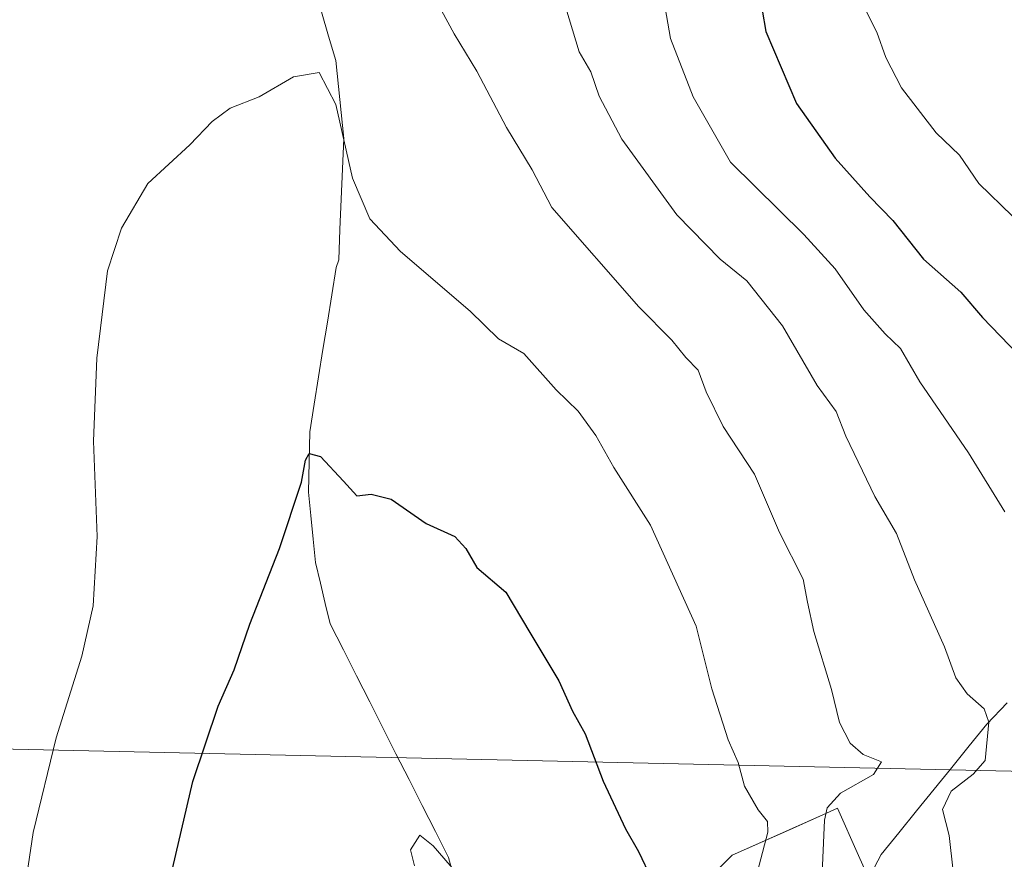
# Model space of a CAD drawing. Units: metres. Extents: x 627787 to 631239, y 4736556 to 4738933.
# Drawn here: x 628485 to 628642, y 4737100 to 4737234 of the extents above; entities that cross this region are included whole.
import ezdxf

# ---------------------------------------------------------------- set-up
doc = ezdxf.new("R2010")
doc.units = ezdxf.units.M
doc.header["$MEASUREMENT"] = 0
for name, color, linetype, lineweight in [('Corriente natural lineal', 142, 'Continuous', 13), ('Cultivos herbáceos CxS', 92, 'Continuous', 0), ('Curva de nivel maestra', 36, 'Continuous', 30), ('Curva de nivel normal', 36, 'Continuous', 0), ('Matorral CxS', 135, 'Continuous', 0), ('Municipio', 9, 'Continuous', 13), ('Municipio CxS', 142, 'Continuous', 0), ('Tendido', 6, 'Continuous', 0)]:
    doc.layers.add(name, color=color, linetype=linetype, lineweight=lineweight)

# ---------------------------------------------------------------- blocks, each defined once
blk = doc.blocks.new('*U150')
at = {"layer": 'Cultivos herbáceos CxS', "color": 92, "linetype": 'Continuous', "lineweight": 0}
blk.add_polyline3d([(628620.6489, 4737096.9713, 513.6223), (628619.0657, 4737100.5337, 513.24), (628615.7215, 4737108.0591, 511.9417), (628613.9383, 4737107.2665, 511.3373), (628608.0311, 4737104.6413, 508.6148), (628598.8987, 4737100.5829, 504.0597), (628576.4693, 4737078.1535, 496.8907)], dxfattribs=at)
blk = doc.blocks.new('*U184')
at = {"layer": 'Curva de nivel normal', "color": 36, "linetype": 'Continuous', "lineweight": 0}
blk.add_polyline3d([(628601.85, 4737093.74, 505), (628604.62, 4737104.23, 505), (628604.53, 4737105.97, 505), (628603.07, 4737107.83, 505), (628600.89, 4737111.6, 505), (628599.86, 4737115.33, 505), (628598.3, 4737118.96, 505), (628595.68, 4737127.09, 505), (628593.17, 4737137.06, 505), (628585.91, 4737153.14, 505), (628580.04, 4737162.34, 505), (628577.2, 4737167.4, 505), (628574.38, 4737171.31, 505), (628570.88, 4737174.7, 505), (628565.72, 4737180.46, 505), (628561.71, 4737182.8, 505), (628557.15, 4737187.22, 505), (628546.06, 4737196.71, 505), (628541.17, 4737201.93, 505), (628538.42, 4737208.41, 505), (628535.75, 4737220.12, 505), (628533.09, 4737225.24, 505), (628529.04, 4737224.54, 505), (628523.57, 4737221.38, 505), (628518.95, 4737219.53, 505), (628516.04, 4737217.42, 505), (628512.49, 4737213.73, 505), (628505.81, 4737207.54, 505), (628501.63, 4737200.45, 505), (628499.37, 4737193.66, 505), (628497.71, 4737179.72, 505), (628497.14, 4737166.52, 505), (628497.74, 4737151.36, 505), (628497.1, 4737140.31, 505), (628495.29, 4737132.29, 505), (628491.2, 4737119.29, 505), (628487.52, 4737104.2, 505), (628485.71, 4737092.06, 505)], dxfattribs=at)
blk = doc.blocks.new('*U185')
at = {"layer": 'Curva de nivel normal', "color": 36, "linetype": 'Continuous', "lineweight": 0}
blk.add_polyline3d([(628613.21, 4737096.54, 510), (628613.61, 4737106.16, 510), (628614.06, 4737108.11, 510), (628616.18, 4737110.44, 510), (628621.46, 4737113.44, 510), (628622.72, 4737115.47, 510), (628619.82, 4737116.64, 510), (628617.72, 4737118.42, 510), (628616.05, 4737121.72, 510), (628614.73, 4737126.95, 510), (628611.92, 4737136.21, 510), (628610.9, 4737140.9, 510), (628610.22, 4737144.55, 510), (628606.48, 4737151.99, 510), (628602.5, 4737161.25, 510), (628597.5, 4737168.86, 510), (628594.76, 4737174.38, 510), (628593.53, 4737177.82, 510), (628591.54, 4737179.84, 510), (628589.3, 4737182.59, 510), (628584.06, 4737187.94, 510), (628570.2, 4737203.74, 510), (628567.06, 4737209.74, 510), (628562.96, 4737216.46, 510), (628558.23, 4737225.45, 510), (628554.62, 4737231.4, 510), (628552.59, 4737235.09, 510)], dxfattribs=at)
blk = doc.blocks.new('*U189')
at = {"layer": 'Curva de nivel normal', "color": 36, "linetype": 'Continuous', "lineweight": 0}
blk.add_polyline3d([(628572.44, 4737235.54, 515), (628574.56, 4737228.5, 515), (628576.42, 4737225.35, 515), (628577.72, 4737221.48, 515), (628581.34, 4737214.63, 515), (628590.09, 4737202.59, 515), (628597, 4737195.49, 515), (628601.24, 4737192.08, 515), (628606.94, 4737184.9, 515), (628612.49, 4737175.39, 515), (628615.49, 4737171.22, 515), (628617.02, 4737167.31, 515), (628621.64, 4737157.7, 515), (628625.13, 4737151.81, 515), (628627.96, 4737144.44, 515), (628632.78, 4737133.78, 515), (628634.54, 4737128.84, 515), (628636.36, 4737126.28, 515), (628639.05, 4737123.88, 515), (628639.81, 4737121.75, 515), (628639.21, 4737115.66, 515), (628637.33, 4737113.5, 515), (628633.84, 4737110.77, 515), (628632.42, 4737107.88, 515), (628633.5, 4737103.71, 515), (628634.12, 4737098.07, 515)], dxfattribs=at)
blk = doc.blocks.new('*U199')
at = {"layer": 'Curva de nivel normal', "color": 36, "linetype": 'Continuous', "lineweight": 0}
blk.add_polyline3d([(628548.28, 4737098.9, 495), (628547.66, 4737101.45, 495), (628549.17, 4737103.78, 495), (628551.28, 4737102.07, 495), (628555.99, 4737096.61, 495)], dxfattribs=at)
blk = doc.blocks.new('*U217')
at = {"layer": 'Curva de nivel maestra', "color": 36, "linetype": 'Continuous', "lineweight": 30}
blk.add_polyline3d([(628508.49, 4737092.96, 500), (628512.96, 4737112.33, 500), (628517.03, 4737124.33, 500), (628519.56, 4737130.1, 500), (628522.04, 4737137.4, 500), (628526.78, 4737149.43, 500), (628530.32, 4737159.99, 500), (628530.93, 4737163.49, 500), (628531.51, 4737164.56, 500), (628533.34, 4737164.1, 500), (628536.98, 4737160.15, 500), (628539.1, 4737157.79, 500), (628541.38, 4737158.08, 500), (628544.58, 4737157.3, 500), (628550.17, 4737153.42, 500), (628554.75, 4737151.33, 500), (628556.5, 4737149.41, 500), (628558.24, 4737146.38, 500), (628562.83, 4737142.48, 500), (628566.67, 4737136.07, 500), (628571.3, 4737128.36, 500), (628573.49, 4737123.5, 500), (628575.49, 4737119.92, 500), (628578.36, 4737112.36, 500), (628581.95, 4737104.78, 500), (628583.98, 4737101.2, 500), (628586.06, 4737096.82, 500)], dxfattribs=at)

msp = doc.modelspace()

# ---------------------------------------------------------------- linework, layer by layer
at = {"layer": 'Corriente natural lineal', "color": 142, "linetype": 'Continuous', "lineweight": 13}
msp.add_polyline3d([(628533.47, 4737234.91, 507.21), (628534.62, 4737231.03, 506.78), (628535.77, 4737227.16, 506.3), (628536.19, 4737223.02, 505.39), (628536.6, 4737218.87, 504.63), (628537.02, 4737214.73, 504.46), (628536.82, 4737209.9, 504.12), (628536.62, 4737205.06, 503.84), (628536.42, 4737200.23, 503.37), (628536.22, 4737195.39, 502.87), (628535.82, 4737194.19, 502.75), (628535.12, 4737189.83, 502.44), (628534.42, 4737185.47, 502.11), (628533.72, 4737181.11, 501.71), (628533.02, 4737176.75, 501.19), (628532.32, 4737172.39, 500.53), (628531.62, 4737168.03, 499.95), (628531.52, 4737163.23, 499.72), (628531.42, 4737158.42, 498.95), (628531.79, 4737154.68, 498.64), (628532.15, 4737150.93, 498.6), (628532.52, 4737147.19, 498.55), (628533.31, 4737143.93, 498.36), (628534.09, 4737140.67, 498.21), (628534.88, 4737137.41, 497.93), (628536.97, 4737133.28, 497.23), (628539.07, 4737129.15, 497.34), (628541.16, 4737125.01, 496.61), (628543.25, 4737120.88, 496.52), (628545.35, 4737116.75, 495.86), (628547.44, 4737112.62, 495.42), (628549.53, 4737108.48, 495.52), (628551.63, 4737104.35, 495.19), (628553.72, 4737100.22, 494.94), (628554.96, 4737095.76, 494.43)], dxfattribs=at)
at = {"layer": 'Cultivos herbáceos CxS', "color": 92, "linetype": 'Continuous', "lineweight": 0}
msp.add_polyline3d([(628620.65, 4737096.97, 513.62), (628619.07, 4737100.53, 513.24), (628615.72, 4737108.06, 511.94), (628613.94, 4737107.27, 511.34), (628608.03, 4737104.64, 508.61), (628598.9, 4737100.58, 504.06), (628576.47, 4737078.15, 496.89)], dxfattribs=at)
at = {"layer": 'Curva de nivel maestra', "color": 36, "linetype": 'Continuous', "lineweight": 30}
msp.add_polyline3d([(628602.53, 4737242.02, 525), (628604.26, 4737231.74, 525), (628609.16, 4737220.28, 525), (628615.31, 4737211.58, 525), (628620.84, 4737205.45, 525), (628624.52, 4737201.66, 525), (628629.39, 4737195.49, 525), (628635.35, 4737190.24, 525), (628638.8, 4737186.24, 525), (628645.91, 4737178.83, 525)], dxfattribs=at)
at = {"layer": 'Curva de nivel normal', "color": 36, "linetype": 'Continuous', "lineweight": 0}
for points in [[(628665.04, 4737279.02, 530), (628641.48, 4737277.74, 530), (628629.52, 4737278.07, 530), (628625.34, 4737277.22, 530), (628621.38, 4737272.67, 530), (628617.55, 4737265.24, 530), (628615.64, 4737256.66, 530), (628615.67, 4737251.31, 530), (628617, 4737246.3, 530), (628617.55, 4737242.52, 530), (628619.56, 4737236.37, 530), (628621.99, 4737231.67, 530), (628623.4, 4737227.6, 530), (628625.92, 4737222.77, 530), (628631.44, 4737215.61, 530), (628635.16, 4737212.07, 530), (628638.21, 4737207.53, 530), (628643.57, 4737202.36, 530)], [(628586.96, 4737242.92, 520), (628589.12, 4737230.67, 520), (628592.71, 4737221.36, 520), (628598.66, 4737210.95, 520), (628610.36, 4737199.41, 520), (628615.36, 4737193.99, 520), (628619.9, 4737187.46, 520), (628623.28, 4737183.59, 520), (628625.72, 4737181.26, 520), (628628.84, 4737175.95, 520), (628636.56, 4737164.64, 520), (628642.39, 4737155.28, 520)]]:
    msp.add_polyline3d(points, dxfattribs=at)
at = {"layer": 'Matorral CxS', "color": 135, "linetype": 'Continuous', "lineweight": 0}
for points in [[(628576.47, 4737078.15, 496.89), (628598.9, 4737100.58, 504.06), (628608.03, 4737104.64, 508.61), (628613.94, 4737107.27, 511.34), (628615.72, 4737108.06, 511.94), (628619.07, 4737100.53, 513.24), (628620.65, 4737096.97, 513.62)], [(628620.65, 4737096.97, 513.62), (628619.07, 4737100.53, 513.24), (628615.72, 4737108.06, 511.94), (628613.94, 4737107.27, 511.34), (628608.03, 4737104.64, 508.61), (628598.9, 4737100.58, 504.06), (628576.47, 4737078.15, 496.89)]]:
    msp.add_polyline3d(points, dxfattribs=at)
at = {"layer": 'Municipio', "color": 9, "linetype": 'Continuous', "lineweight": 13}
msp.add_polyline3d([(628642.74, 4737124.87, 516.08), (628639.49, 4737121.48, 514.88), (628636.7, 4737118.02, 513.16), (628633.92, 4737114.55, 512.95), (628631.13, 4737111.09, 513.35), (628628.3, 4737107.63, 514.05), (628625.47, 4737104.17, 513.88), (628622.64, 4737100.71, 513.39), (628621.03, 4737097.57, 513.07)], dxfattribs=at)
msp.add_polyline3d([(628642.74, 4737124.87, 516.08), (628639.49, 4737121.48, 514.88), (628636.7, 4737118.02, 513.16), (628633.92, 4737114.55, 512.95), (628631.13, 4737111.09, 513.35), (628628.3, 4737107.63, 514.05), (628625.47, 4737104.17, 513.88), (628622.64, 4737100.71, 513.39), (628621.03, 4737097.57, 513.07)], dxfattribs=at)
at = {"layer": 'Municipio CxS', "color": 142, "linetype": 'Continuous', "lineweight": 0}
for points in [[(628621.03, 4737097.57, 513.07), (628622.64, 4737100.71, 513.39), (628625.47, 4737104.17, 513.88), (628628.3, 4737107.63, 514.05), (628631.13, 4737111.09, 513.35), (628633.92, 4737114.55, 512.95), (628636.7, 4737118.02, 513.16), (628639.49, 4737121.48, 514.88), (628642.74, 4737124.87, 516.08)], [(628642.74, 4737124.87, 516.08), (628639.49, 4737121.48, 514.88), (628636.7, 4737118.02, 513.16), (628633.92, 4737114.55, 512.95), (628631.13, 4737111.09, 513.35), (628628.3, 4737107.63, 514.05), (628625.47, 4737104.17, 513.88), (628622.64, 4737100.71, 513.39), (628621.03, 4737097.57, 513.07)]]:
    msp.add_polyline3d(points, dxfattribs=at)
at = {"layer": 'Tendido', "color": 6, "linetype": 'Continuous', "lineweight": 0}
msp.add_polyline3d([(627816.08, 4737284.63, 490.84), (627850.76, 4737261.46, 491.81), (628053.32, 4737123.66, 513.69), (628361.68, 4737120.18, 515.41), (628683.38, 4737113.08, 518.74), (628991.72, 4737107.21, 535.89), (629303.59, 4737098.9, 519.71), (629623.38, 4737094.32, 521.02), (629868.32, 4737087.62, 526.3), (630175.13, 4737147.05, 503.77), (630470.02, 4737204.33, 542.47), (630772.06, 4737263.72, 538.89), (631076.34, 4737321.65, 513.14), (631222.07, 4737487.61, 484.88)], dxfattribs=at)

# ---------------------------------------------------------------- block references
at = {"layer": 'Cultivos herbáceos CxS', "color": 92, "linetype": 'Continuous', "lineweight": 0}
msp.add_blockref('*U150', (0, 0), dxfattribs=at)
at = {"layer": 'Curva de nivel maestra', "color": 36, "linetype": 'Continuous', "lineweight": 30}
msp.add_blockref('*U217', (0, 0), dxfattribs=at)
at = {"layer": 'Curva de nivel normal', "color": 36, "linetype": 'Continuous', "lineweight": 0}
for name in ['*U185', '*U184', '*U189', '*U199']:
    msp.add_blockref(name, (0, 0), dxfattribs=at)

doc.saveas('drawing.dxf')
